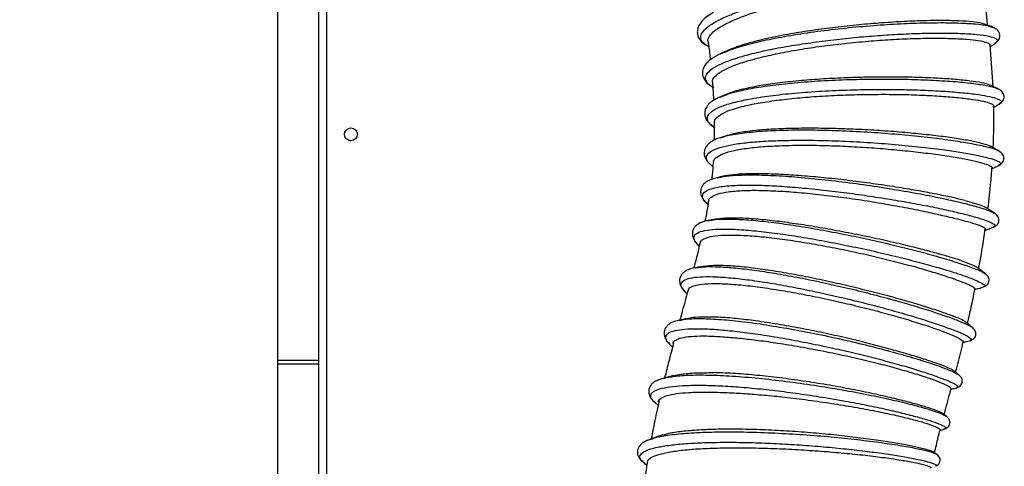
# Model space of a CAD drawing. Units: millimetres. Extents: x 75 to 6287, y 75 to 4380.
# Drawn here: x 2660 to 2905, y 3491 to 3602 of the extents above; entities that cross this region are included whole.
import ezdxf

# ---------------------------------------------------------------- set-up
doc = ezdxf.new("R2010")
doc.units = ezdxf.units.MM
doc.header["$LTSCALE"] = 15
doc.header["$PDSIZE"] = -1
doc.layers.add('WYMIAR', color=8, linetype='Continuous')
doc.styles.add('SLDTEXTSTYLE0', font='TXT', dxfattribs={"width": 0.605})
doc.dimstyles.new('SLDDIMSTYLE1', dxfattribs={"dimtxt": 46.229736, "dimasz": 49.53, "dimexe": 0, "dimexo": 0.0625, "dimgap": 11.557434, "dimtad": 1, "dimdec": 0, "dimrnd": 1e-09, "dimzin": 12, "dimdsep": 46, "dimtxsty": 'SLDTEXTSTYLE0', "dimsah": 1, "dimcen": 0.09, "dimadec": 0, "dimazin": 3, "dimtfac": 1, "dimtdec": 0, "dimtofl": 0, "dimtmove": 0, "dimatfit": 3, "dimfxl": 1, "dimfrac": 2, "dimtolj": 1, "dimtzin": 12, "dimarcsym": 0})

# ---------------------------------------------------------------- blocks, each defined once
blk = doc.blocks.new('_D_9')
at = {"layer": 'Defpoints', "color": 0}
for p in [(2736.49, 4081.62), (2297.47, 2714.66), (2585.82, 2714.66)]:
    blk.add_point(p, dxfattribs=at)
at = {"layer": 'WYMIAR', "color": 0, "lineweight": -2}
for p, q in [((2736.42, 4081.62), (2297.47, 4081.62)), ((2297.47, 4032.09), (2297.47, 2764.19)), ((2585.75, 2714.66), (2297.47, 2714.66))]:
    blk.add_line(p, q, dxfattribs=at)
at = {"layer": 'WYMIAR', "color": 0}
for points in [[(2305.72, 4032.09), (2289.21, 4032.09), (2297.47, 4081.62)], [(2289.21, 2764.19), (2305.72, 2764.19), (2297.47, 2714.66)]]:
    blk.add_solid(points, dxfattribs=at)
at = {"layer": 'WYMIAR', "color": 0, "insert": (2239.68, 3398.14), "char_height": 46.23, "attachment_point": 2, "rotation": 90, "style": 'SLDTEXTSTYLE0'}
blk.add_mtext('\\A1;1367', dxfattribs=at)
blk = doc.blocks.new('_D_10')
at = {"layer": 'Defpoints', "color": 0}
for p in [(2736.49, 4023.67), (2400.81, 2714.66), (2871.82, 2714.66)]:
    blk.add_point(p, dxfattribs=at)
at = {"layer": 'WYMIAR', "color": 0, "lineweight": -2}
for p, q in [((2736.42, 4023.67), (2400.81, 4023.67)), ((2400.81, 3974.14), (2400.81, 2764.19)), ((2871.75, 2714.66), (2400.81, 2714.66))]:
    blk.add_line(p, q, dxfattribs=at)
at = {"layer": 'WYMIAR', "color": 0}
for points in [[(2409.07, 3974.14), (2392.56, 3974.14), (2400.81, 4023.67)], [(2392.56, 2764.19), (2409.07, 2764.19), (2400.81, 2714.66)]]:
    blk.add_solid(points, dxfattribs=at)
at = {"layer": 'WYMIAR', "color": 0, "insert": (2343.03, 3369.16), "char_height": 46.23, "attachment_point": 2, "rotation": 90, "style": 'SLDTEXTSTYLE0'}
blk.add_mtext('\\A1;1309', dxfattribs=at)

msp = doc.modelspace()

# ---------------------------------------------------------------- linework, layer by layer
at = {"lineweight": 25}
for p, q in [((2724.237, 3112.433), (2724.237, 3749.235)), ((2734.437, 2781.772), (2734.437, 3739.209)), ((2736.417, 2782.598), (2736.417, 3737.262)), ((2901.92, 3600.289), (2902.118, 3600.225)), ((2902.23, 3585.497), (2901.459, 3595.81)), ((2834.429, 3593.65), (2834.559, 3593.725)), ((2903.269, 3584.958), (2903.351, 3584.91)), ((2834.969, 3583.195), (2834.151, 3582.828)), ((2834.27, 3582.874), (2835.136, 3583.188)), ((2834.348, 3572.712), (2834.877, 3572.908)), ((2903.567, 3569.478), (2903.644, 3569.448)), ((2833.848, 3562.885), (2833.255, 3562.704)), ((2833.31, 3562.75), (2833.942, 3562.856)), ((2831.132, 3556.231), (2831.28, 3556.095)), ((2831.261, 3552.104), (2831.919, 3552.212)), ((2902.485, 3553.939), (2902.546, 3553.901)), ((2828.843, 3545.951), (2829.082, 3545.706)), ((2828.115, 3540.356), (2828.632, 3540.426)), ((2900.26, 3538.866), (2900.289, 3538.828)), ((2825.6, 3534.318), (2826.032, 3533.864)), ((2824.116, 3527.266), (2824.593, 3527.386)), ((2897.086, 3525.459), (2897.11, 3525.429)), ((2821.816, 3521.284), (2822.466, 3520.64)), ((2724.237, 3517.408), (2734.437, 3517.408)), ((2724.237, 3516.493), (2734.437, 3516.493)), ((2893.694, 3513.677), (2893.79, 3513.613)), ((2820.326, 3512.938), (2819.9, 3512.789)), ((2819.969, 3512.825), (2820.432, 3512.916)), ((2818.14, 3506.748), (2818.867, 3506.123)), ((2890.62, 3503.413), (2889.712, 3504.093)), ((2816.582, 3497.535), (2817.171, 3497.748)), ((2888.119, 3494.023), (2887.392, 3494.483)), ((2887.954, 3494.042), (2887.982, 3494.024)), ((2815.439, 3491.767), (2816.086, 3491.293))]:
    msp.add_line(p, q, dxfattribs=at)
msp.add_circle((2742.437, 3573.618), 1.6, dxfattribs=at)
for points, knots in [([(2831.479, 3595.434), (2831.049, 3595.676), (2829.999, 3596.267), (2829.389, 3597.346), (2829.531, 3598.627), (2830.639, 3599.987), (2832.658, 3601.397), (2835.527, 3602.834), (2839.422, 3604.365), (2844.416, 3605.96), (2850.488, 3607.564), (2857.121, 3609.042), (2864.062, 3610.354), (2870.665, 3611.402), (2876.704, 3612.205), (2882.068, 3612.785), (2887, 3613.187), (2891.367, 3613.406), (2895.051, 3613.442), (2897.967, 3613.301), (2900.03, 3612.991), (2901.164, 3612.522), (2901.448, 3611.973), (2900.917, 3611.536), (2900.685, 3611.345)], [0, 0, 0, 0, 0.0308602, 0.0754095, 0.1199439, 0.1644605, 0.2089628, 0.2534531, 0.2979309, 0.3512713, 0.4046016, 0.4579328, 0.5112649, 0.5646074, 0.6090892, 0.6535824, 0.6980907, 0.7426122, 0.7871521, 0.8317085, 0.8762823, 0.9208755, 0.9654835, 1, 1, 1, 1]), ([(2831.356, 3596.614), (2831.34, 3596.644), (2831.105, 3597.081), (2831.563, 3598.024), (2832.843, 3599.428), (2835.178, 3600.89), (2838.385, 3602.375), (2842.338, 3603.847), (2847.013, 3605.29), (2852.168, 3606.637), (2857.726, 3607.875), (2863.416, 3608.967), (2869.219, 3609.932), (2874.848, 3610.703), (2880.234, 3611.301), (2885.159, 3611.711), (2889.591, 3611.943), (2893.321, 3611.995), (2896.304, 3611.857), (2898.31, 3611.542), (2899.36, 3611.177), (2899.368, 3610.886), (2899.371, 3610.793)], [0, 0, 0, 0, 0.0040586, 0.0588748, 0.1130159, 0.1687667, 0.2223102, 0.2773934, 0.3311001, 0.3864259, 0.4390698, 0.4932395, 0.5459838, 0.6002892, 0.6525423, 0.7062731, 0.7592301, 0.8136962, 0.8670652, 0.9219963, 0.9751982, 1, 1, 1, 1]), ([(2900.873, 3600.747), (2900.579, 3603.412), (2900.207, 3606.787), (2899.581, 3610.109), (2899.45, 3610.807)], [0, 0, 0, 0, 0.7897021, 1, 1, 1, 1]), ([(2832.651, 3603.962), (2832.101, 3603.629), (2830.974, 3602.948), (2829.861, 3601.924), (2829.146, 3600.983), (2828.798, 3600.218), (2828.653, 3599.624), (2828.604, 3598.939), (2828.719, 3598.149), (2829.218, 3597.129), (2830.097, 3596.165), (2831.059, 3595.651), (2831.48, 3595.427)], [0, 0, 0, 0, 0.12799066, 0.26244472, 0.37203856, 0.45640589, 0.51529059, 0.55735766, 0.6409828, 0.75267626, 0.89199211, 1, 1, 1, 1]), ([(2834.559, 3593.725), (2835.723, 3594.201), (2838.052, 3595.151), (2842.942, 3596.484), (2848.65, 3597.706), (2855.055, 3598.787), (2861.901, 3599.702), (2868.932, 3600.435), (2875.884, 3600.969), (2882.503, 3601.301), (2888.526, 3601.427), (2893.759, 3601.356), (2897.924, 3601.094), (2900.749, 3600.734), (2901.59, 3600.414), (2901.92, 3600.289)], [0, 0, 0, 0, 0.0790825, 0.1581311, 0.2371597, 0.3161746, 0.3951883, 0.4742102, 0.5532506, 0.6323197, 0.7114234, 0.7905721, 0.8697656, 0.9490137, 1, 1, 1, 1]), ([(2900.083, 3600.983), (2899.852, 3601.076), (2899.235, 3601.323), (2897.13, 3601.614), (2893.975, 3601.851), (2889.968, 3601.943), (2885.361, 3601.896), (2880.153, 3601.699), (2874.608, 3601.355), (2868.799, 3600.872), (2863.008, 3600.253), (2857.261, 3599.496), (2851.833, 3598.628), (2846.778, 3597.649), (2842.332, 3596.588), (2838.486, 3595.446), (2836.616, 3594.648), (2835.68, 3594.249)], [0, 0, 0, 0, 0.04105906, 0.10994933, 0.18091653, 0.24858807, 0.31819949, 0.38621707, 0.4562578, 0.52335672, 0.59241218, 0.65956217, 0.72866581, 0.79568557, 0.86461679, 0.93228056, 1, 1, 1, 1]), ([(2832.475, 3585.313), (2832.421, 3585.338), (2831.443, 3585.802), (2830.738, 3586.789), (2830.538, 3588.241), (2831.78, 3589.643), (2833.978, 3590.947), (2836.915, 3592.14), (2840.622, 3593.283), (2845.021, 3594.357), (2849.99, 3595.345), (2855.398, 3596.231), (2861.11, 3597.001), (2866.972, 3597.646), (2872.835, 3598.154), (2878.544, 3598.523), (2883.956, 3598.749), (2889.25, 3598.838), (2894.174, 3598.762), (2898.357, 3598.494), (2901.383, 3598.062), (2903.076, 3597.486), (2903.507, 3596.89), (2902.922, 3596.477), (2902.697, 3596.318)], [0, 0, 0, 0, 0.0031416, 0.0566995, 0.1102277, 0.1637342, 0.2083252, 0.2529032, 0.2974706, 0.3420278, 0.3865816, 0.431131, 0.4756812, 0.5202361, 0.5647957, 0.609367, 0.653949, 0.6985453, 0.7520583, 0.8055945, 0.85916, 0.9127494, 0.9663679, 1, 1, 1, 1]), ([(2902.068, 3600.305), (2901.702, 3600.44), (2901.049, 3600.682), (2900.391, 3600.926), (2900.101, 3601.033)], [0, 0, 0, 0, 0.5590358, 1, 1, 1, 1]), ([(2902.793, 3596.327), (2903.075, 3596.55), (2903.688, 3597.038), (2904.077, 3598.187), (2903.59, 3599.541), (2902.592, 3600.042), (2902.07, 3600.304)], [0, 0, 0, 0, 0.1997615, 0.4354623, 0.7046301, 1, 1, 1, 1]), ([(2831.31, 3596.606), (2831.361, 3596.266), (2831.587, 3594.774), (2831.746, 3593.274), (2831.869, 3592.116)], [0, 0, 0, 0, 0.2279196, 1, 1, 1, 1]), ([(2832.467, 3586.483), (2832.439, 3586.556), (2832.251, 3587.035), (2832.855, 3587.96), (2834.365, 3589.225), (2836.91, 3590.468), (2840.317, 3591.675), (2844.448, 3592.808), (2849.277, 3593.881), (2854.572, 3594.828), (2860.202, 3595.648), (2865.997, 3596.322), (2871.823, 3596.865), (2877.565, 3597.257), (2882.932, 3597.477), (2887.866, 3597.554), (2892.181, 3597.488), (2895.837, 3597.292), (2898.672, 3596.977), (2900.55, 3596.537), (2901.45, 3596.139), (2901.391, 3595.873), (2901.376, 3595.804)], [0, 0, 0, 0, 0.0098767, 0.0646188, 0.1187116, 0.1744252, 0.2277121, 0.2825248, 0.3361207, 0.3913088, 0.4442006, 0.4970886, 0.5514998, 0.6044332, 0.6589421, 0.7112873, 0.7651032, 0.8182742, 0.8729868, 0.9261259, 0.9807994, 1, 1, 1, 1]), ([(2901.485, 3595.461), (2901.585, 3595.527), (2902.019, 3595.814), (2902.451, 3596.1), (2902.784, 3596.32)], [0, 0, 0, 0, 0.2309391, 1, 1, 1, 1]), ([(2835.678, 3594.254), (2835.604, 3594.219), (2835.179, 3594.018), (2834.75, 3593.816), (2834.397, 3593.65)], [0, 0, 0, 0, 0.17441304, 1, 1, 1, 1]), ([(2834.402, 3593.653), (2833.658, 3593.269), (2832.308, 3592.574), (2831.064, 3591.519), (2830.414, 3590.676), (2830.065, 3589.946), (2829.881, 3589.228), (2829.902, 3588.306), (2830.318, 3587.226), (2831.211, 3586.11), (2832.235, 3585.471), (2832.749, 3585.15)], [0, 0, 0, 0, 0.16556384, 0.30054232, 0.40434848, 0.45861216, 0.5321966, 0.62514085, 0.73729642, 0.86823206, 1, 1, 1, 1]), ([(2832.39, 3586.476), (2832.43, 3585.946), (2832.543, 3584.473), (2832.617, 3582.992), (2832.665, 3582.043)], [0, 0, 0, 0, 0.3598147, 1, 1, 1, 1]), ([(2835.136, 3583.188), (2835.747, 3583.429), (2837.354, 3584.062), (2841.287, 3584.931), (2846.583, 3585.789), (2852.729, 3586.465), (2859.417, 3586.961), (2866.424, 3587.269), (2873.479, 3587.395), (2880.32, 3587.345), (2886.697, 3587.136), (2892.359, 3586.786), (2897.132, 3586.318), (2900.707, 3585.757), (2902.77, 3585.29), (2903.181, 3585.016), (2903.269, 3584.958)], [0, 0, 0, 0, 0.0477029, 0.1252766, 0.202823, 0.2803505, 0.3578722, 0.4353949, 0.5129348, 0.5904953, 0.6680932, 0.7457276, 0.8234139, 0.9011467, 0.9789375, 1, 1, 1, 1]), ([(2901.501, 3585.775), (2901.308, 3585.87), (2900.766, 3586.14), (2898.797, 3586.553), (2895.753, 3586.99), (2891.907, 3587.351), (2887.333, 3587.632), (2882.227, 3587.808), (2876.654, 3587.881), (2870.897, 3587.834), (2865.015, 3587.658), (2859.259, 3587.355), (2853.668, 3586.916), (2848.522, 3586.356), (2843.858, 3585.661), (2839.962, 3584.847), (2837.42, 3584.179), (2836.514, 3583.765), (2836.35, 3583.69)], [0, 0, 0, 0, 0.0384744, 0.1083756, 0.1750875, 0.2437171, 0.3107315, 0.3797059, 0.4463449, 0.5149648, 0.5809277, 0.6487598, 0.7152932, 0.7837843, 0.8499616, 0.9180037, 0.9850906, 1, 1, 1, 1]), ([(2832.672, 3575.52), (2832.374, 3575.727), (2831.491, 3576.339), (2831.033, 3577.337), (2831.248, 3578.493), (2832.462, 3579.589), (2834.571, 3580.611), (2837.539, 3581.544), (2841.542, 3582.429), (2846.641, 3583.23), (2852.832, 3583.901), (2859.571, 3584.388), (2866.616, 3584.688), (2873.308, 3584.798), (2879.421, 3584.76), (2884.848, 3584.61), (2889.835, 3584.359), (2894.241, 3584.018), (2897.967, 3583.601), (2900.903, 3583.125), (2902.983, 3582.607), (2904.124, 3582.066), (2904.404, 3581.57), (2903.891, 3581.27), (2903.678, 3581.145)], [0, 0, 0, 0, 0.0230057, 0.0680484, 0.1130719, 0.1580762, 0.2030661, 0.2480397, 0.2930021, 0.3469198, 0.4008289, 0.454737, 0.5086471, 0.5625687, 0.6075336, 0.6525136, 0.6975071, 0.7425182, 0.7875488, 0.832597, 0.8776672, 0.9227556, 0.9678632, 1, 1, 1, 1]), ([(2903.398, 3584.961), (2903.04, 3585.125), (2902.417, 3585.411), (2901.79, 3585.699), (2901.523, 3585.822)], [0, 0, 0, 0, 0.5735209, 1, 1, 1, 1]), ([(2903.773, 3581.142), (2904.111, 3581.387), (2904.808, 3581.893), (2905.108, 3583.126), (2904.577, 3584.292), (2903.789, 3584.739), (2903.392, 3584.964)], [0, 0, 0, 0, 0.2341642, 0.4825714, 0.7396395, 1, 1, 1, 1]), ([(2834.151, 3582.828), (2833.873, 3582.709), (2833.112, 3582.383), (2832.222, 3581.803), (2831.449, 3581.139), (2830.975, 3580.534), (2830.692, 3579.996), (2830.484, 3579.328), (2830.434, 3578.518), (2830.727, 3577.467), (2831.512, 3576.306), (2832.492, 3575.587), (2833.018, 3575.201)], [0, 0, 0, 0, 0.0684182, 0.187665, 0.2882546, 0.3699479, 0.4325598, 0.4829147, 0.576418, 0.6941317, 0.8355647, 1, 1, 1, 1]), ([(2832.952, 3576.42), (2832.917, 3576.555), (2832.777, 3577.085), (2833.554, 3577.981), (2835.255, 3579.082), (2838.003, 3580.088), (2841.56, 3580.981), (2845.884, 3581.753), (2850.761, 3582.396), (2856.177, 3582.912), (2861.862, 3583.272), (2867.737, 3583.492), (2873.545, 3583.577), (2879.26, 3583.543), (2884.592, 3583.38), (2889.468, 3583.103), (2893.695, 3582.749), (2897.236, 3582.315), (2899.943, 3581.834), (2901.669, 3581.309), (2902.436, 3580.896), (2902.32, 3580.675), (2902.297, 3580.631)], [0, 0, 0, 0, 0.0183257, 0.0718225, 0.126846, 0.1805633, 0.2358989, 0.2886907, 0.3429956, 0.3960507, 0.4506837, 0.503066, 0.5569377, 0.6098615, 0.6643513, 0.7167977, 0.7707287, 0.8238372, 0.8784745, 0.9317216, 0.9865296, 1, 1, 1, 1]), ([(2836.337, 3583.723), (2836.251, 3583.69), (2835.801, 3583.516), (2835.349, 3583.342), (2834.983, 3583.201)], [0, 0, 0, 0, 0.1910506, 1, 1, 1, 1]), ([(2902.256, 3570.238), (2902.35, 3572.757), (2902.48, 3576.221), (2902.376, 3579.687), (2902.348, 3580.632)], [0, 0, 0, 0, 0.7274018, 1, 1, 1, 1]), ([(2902.355, 3580.342), (2902.478, 3580.411), (2902.951, 3580.678), (2903.423, 3580.945), (2903.773, 3581.142)], [0, 0, 0, 0, 0.2600197, 1, 1, 1, 1]), ([(2832.821, 3576.418), (2832.841, 3575.451), (2832.871, 3574.025), (2832.822, 3572.6), (2832.806, 3572.142)], [0, 0, 0, 0, 0.6782982, 1, 1, 1, 1]), ([(2834.877, 3572.908), (2835.044, 3572.972), (2836.045, 3573.361), (2839.073, 3573.864), (2843.873, 3574.391), (2849.663, 3574.673), (2856.101, 3574.739), (2862.979, 3574.597), (2870.034, 3574.269), (2877.006, 3573.78), (2883.637, 3573.163), (2889.673, 3572.45), (2894.91, 3571.679), (2899.098, 3570.891), (2902.158, 3570.135), (2903.112, 3569.691), (2903.567, 3569.478)], [0, 0, 0, 0, 0.0152507, 0.0914887, 0.16769, 0.2438712, 0.320035, 0.3962012, 0.4723719, 0.5485673, 0.6247883, 0.7010524, 0.7773587, 0.8537196, 0.9301325, 1, 1, 1, 1]), ([(2901.655, 3570.511), (2901.489, 3570.613), (2901.036, 3570.892), (2899.199, 3571.415), (2896.336, 3572.03), (2892.575, 3572.656), (2888.141, 3573.244), (2883.056, 3573.797), (2877.585, 3574.276), (2871.806, 3574.667), (2865.975, 3574.945), (2860.113, 3575.102), (2854.533, 3575.126), (2849.307, 3575), (2844.631, 3574.725), (2840.584, 3574.282), (2837.736, 3573.808), (2836.584, 3573.429), (2836.22, 3573.309)], [0, 0, 0, 0, 0.0382607, 0.1043162, 0.1722901, 0.2383609, 0.3063349, 0.3725314, 0.440714, 0.5058364, 0.5728076, 0.6383927, 0.7059525, 0.7704327, 0.8367418, 0.9019277, 0.9690125, 1, 1, 1, 1]), ([(2834.776, 3572.924), (2834.165, 3572.717), (2833.031, 3572.333), (2831.857, 3571.64), (2831.15, 3571.013), (2830.758, 3570.488), (2830.549, 3570.087), (2830.434, 3569.765), (2830.34, 3569.367), (2830.296, 3568.779), (2830.461, 3567.927), (2831.062, 3566.796), (2831.935, 3566.035), (2832.424, 3565.61)], [0, 0, 0, 0, 0.1450551, 0.2693048, 0.372306, 0.435396, 0.4862082, 0.5246687, 0.5507492, 0.6093227, 0.7040583, 0.8345744, 1, 1, 1, 1]), ([(2832.528, 3565.601), (2832.172, 3565.87), (2831.244, 3566.572), (2830.773, 3567.606), (2831.042, 3568.687), (2832.275, 3569.637), (2834.413, 3570.444), (2837.4, 3571.1), (2841.161, 3571.599), (2845.606, 3571.938), (2850.609, 3572.122), (2856.413, 3572.154), (2862.95, 3572.01), (2870.04, 3571.671), (2877.035, 3571.172), (2883.677, 3570.545), (2889.382, 3569.864), (2894.081, 3569.178), (2897.795, 3568.517), (2900.732, 3567.862), (2902.815, 3567.232), (2903.948, 3566.655), (2904.247, 3566.19), (2903.758, 3565.964), (2903.564, 3565.875)], [0, 0, 0, 0, 0.0279108, 0.0728447, 0.1177598, 0.1626555, 0.2075331, 0.2523976, 0.2972472, 0.3420884, 0.3869232, 0.4317538, 0.4855286, 0.539307, 0.5931013, 0.6469103, 0.7007448, 0.7456462, 0.7905677, 0.8355105, 0.8804724, 0.9254573, 0.9704605, 1, 1, 1, 1]), ([(2836.206, 3573.355), (2836.108, 3573.325), (2835.632, 3573.182), (2835.154, 3573.038), (2834.774, 3572.923)], [0, 0, 0, 0, 0.2065244, 1, 1, 1, 1]), ([(2832.709, 3566.553), (2832.688, 3566.731), (2832.622, 3567.296), (2833.589, 3568.122), (2835.504, 3569.03), (2838.44, 3569.773), (2842.158, 3570.319), (2846.603, 3570.69), (2851.54, 3570.88), (2856.97, 3570.912), (2862.632, 3570.782), (2868.403, 3570.503), (2874.12, 3570.106), (2879.68, 3569.614), (2884.968, 3569.037), (2889.721, 3568.4), (2893.87, 3567.734), (2897.249, 3567.079), (2899.854, 3566.434), (2901.411, 3565.856), (2902.08, 3565.46), (2901.936, 3565.302), (2901.921, 3565.286)], [0, 0, 0, 0, 0.0248409, 0.0788534, 0.1344205, 0.1884667, 0.2441797, 0.2966647, 0.3506642, 0.4032756, 0.4574318, 0.5096865, 0.5619356, 0.6156405, 0.6687978, 0.7235168, 0.7764217, 0.8308087, 0.8846204, 0.940001, 0.9936188, 1, 1, 1, 1]), ([(2903.618, 3569.476), (2903.273, 3569.669), (2902.582, 3570.055), (2901.888, 3570.444), (2901.54, 3570.638)], [0, 0, 0, 0, 0.5002728, 1, 1, 1, 1]), ([(2903.662, 3565.86), (2903.93, 3566.016), (2904.515, 3566.356), (2905.025, 3567.337), (2904.789, 3568.627), (2904.02, 3569.184), (2903.619, 3569.475)], [0, 0, 0, 0, 0.2004396, 0.4367367, 0.7060435, 1, 1, 1, 1]), ([(2832.547, 3566.565), (2832.487, 3565.526), (2832.406, 3564.127), (2832.222, 3562.734), (2832.175, 3562.375)], [0, 0, 0, 0, 0.7421699, 1, 1, 1, 1]), ([(2900.926, 3555.076), (2901.211, 3557.312), (2901.643, 3560.712), (2901.854, 3564.119), (2901.926, 3565.285)], [0, 0, 0, 0, 0.6576926, 1, 1, 1, 1]), ([(2901.908, 3565.036), (2902.13, 3565.14), (2902.718, 3565.416), (2903.304, 3565.692), (2903.668, 3565.863)], [0, 0, 0, 0, 0.3773852, 1, 1, 1, 1]), ([(2833.255, 3562.704), (2832.766, 3562.574), (2831.705, 3562.29), (2830.626, 3561.647), (2829.859, 3560.844), (2829.452, 3559.929), (2829.394, 3558.891), (2829.838, 3557.59), (2830.668, 3556.717), (2831.119, 3556.243)], [0, 0, 0, 0, 0.1364829, 0.2965286, 0.4216932, 0.5191329, 0.6484679, 0.8091393, 1, 1, 1, 1]), ([(2835.23, 3563.185), (2835.154, 3563.169), (2834.689, 3563.067), (2834.222, 3562.966), (2833.83, 3562.881)], [0, 0, 0, 0, 0.1631069, 1, 1, 1, 1]), ([(2833.942, 3562.856), (2834.715, 3563.009), (2836.484, 3563.36), (2840.618, 3563.54), (2845.907, 3563.472), (2852.011, 3563.115), (2858.65, 3562.514), (2865.597, 3561.702), (2872.59, 3560.728), (2879.369, 3559.638), (2885.691, 3558.486), (2891.303, 3557.326), (2896.035, 3556.207), (2899.613, 3555.194), (2901.846, 3554.414), (2902.314, 3554.066), (2902.485, 3553.939)], [0, 0, 0, 0, 0.05817213, 0.1330654, 0.20791944, 0.28274988, 0.35756091, 0.43237665, 0.50720459, 0.58206114, 0.65695186, 0.73188795, 0.80687416, 0.88191559, 0.95701491, 1, 1, 1, 1]), ([(2895.195, 3557.142), (2894.223, 3557.379), (2892.277, 3557.852), (2888.632, 3558.611), (2884.353, 3559.424), (2879.347, 3560.278), (2873.794, 3561.127), (2867.975, 3561.909), (2862.202, 3562.585), (2856.536, 3563.144), (2851.228, 3563.542), (2846.299, 3563.774), (2841.937, 3563.817), (2838.302, 3563.637), (2836.073, 3563.418), (2835.316, 3563.189), (2835.235, 3563.165)], [0, 0, 0, 0, 0.0682931, 0.1365896, 0.2063727, 0.2845924, 0.3651045, 0.4430789, 0.5234025, 0.5999069, 0.6786248, 0.755289, 0.8341505, 0.9112081, 0.9904983, 1, 1, 1, 1]), ([(2831.247, 3556.208), (2830.988, 3556.429), (2830.076, 3557.203), (2829.732, 3558.308), (2830.406, 3559.454), (2832.466, 3560.285), (2835.749, 3560.808), (2839.926, 3561.005), (2844.633, 3560.947), (2849.61, 3560.695), (2855.011, 3560.265), (2860.708, 3559.675), (2866.547, 3558.952), (2872.384, 3558.122), (2878.063, 3557.213), (2883.445, 3556.256), (2888.385, 3555.282), (2892.758, 3554.322), (2896.457, 3553.405), (2899.37, 3552.563), (2901.454, 3551.817), (2902.588, 3551.202), (2902.894, 3550.769), (2902.44, 3550.613), (2902.268, 3550.555)], [0, 0, 0, 0, 0.0216195, 0.0760069, 0.1303624, 0.1846912, 0.2389907, 0.2932693, 0.3385067, 0.3837346, 0.4289558, 0.4741737, 0.5193978, 0.5646277, 0.6098701, 0.655127, 0.7003998, 0.745694, 0.7910071, 0.8363428, 0.8817012, 0.92708, 0.9724824, 1, 1, 1, 1]), ([(2831.451, 3557.014), (2831.45, 3557.018), (2831.341, 3557.411), (2832.036, 3558.023), (2833.598, 3558.798), (2836.219, 3559.333), (2839.624, 3559.641), (2843.834, 3559.697), (2848.6, 3559.531), (2853.865, 3559.155), (2859.375, 3558.609), (2865.117, 3557.9), (2870.802, 3557.062), (2876.374, 3556.131), (2881.59, 3555.164), (2886.477, 3554.166), (2889.224, 3553.522), (2890.616, 3553.196)], [0, 0, 0, 0, 0.0007744, 0.0731789, 0.1477354, 0.2193765, 0.2931156, 0.3641605, 0.4373618, 0.5069126, 0.5784778, 0.6480076, 0.7195968, 0.7884615, 0.8592289, 0.9286332, 1, 1, 1, 1]), ([(2895.195, 3557.142), (2896.014, 3556.919), (2897.806, 3556.431), (2899.701, 3555.785), (2900.32, 3555.434), (2900.616, 3555.267)], [0, 0, 0, 0, 0.3055266, 0.668363, 1, 1, 1, 1]), ([(2831.432, 3557.017), (2831.339, 3556.438), (2831.086, 3554.861), (2830.76, 3553.165), (2830.522, 3552.053), (2830.497, 3551.936)], [0, 0, 0, 0, 0.3417546, 0.930349, 1, 1, 1, 1]), ([(2902.645, 3553.917), (2902.314, 3554.14), (2901.651, 3554.587), (2900.985, 3555.037), (2900.652, 3555.261)], [0, 0, 0, 0, 0.5002487, 1, 1, 1, 1]), ([(2831.787, 3552.248), (2831.16, 3552.12), (2830.01, 3551.887), (2828.834, 3551.328), (2828.099, 3550.723), (2827.723, 3550.198), (2827.504, 3549.691), (2827.39, 3549.223), (2827.363, 3548.471), (2827.673, 3547.326), (2828.427, 3546.441), (2828.855, 3545.938)], [0, 0, 0, 0, 0.1681521, 0.3085273, 0.4205589, 0.5038081, 0.5438314, 0.5937187, 0.6645353, 0.8095583, 1, 1, 1, 1]), ([(2833.433, 3552.514), (2833.284, 3552.49), (2832.739, 3552.401), (2832.191, 3552.313), (2831.794, 3552.249)], [0, 0, 0, 0, 0.2749024, 1, 1, 1, 1]), ([(2831.919, 3552.212), (2832.295, 3552.284), (2833.459, 3552.508), (2836.415, 3552.558), (2840.619, 3552.387), (2845.571, 3551.924), (2851.068, 3551.212), (2856.96, 3550.281), (2863.077, 3549.167), (2869.241, 3547.916), (2875.27, 3546.573), (2880.992, 3545.186), (2886.458, 3543.749), (2891.413, 3542.32), (2895.605, 3540.967), (2898.539, 3539.84), (2900.09, 3539.128), (2900.237, 3538.902), (2900.26, 3538.866)], [0, 0, 0, 0, 0.0314592, 0.0973096, 0.1631505, 0.2289786, 0.294802, 0.3606209, 0.4264405, 0.4922653, 0.5580973, 0.6239445, 0.6898054, 0.7639026, 0.8380259, 0.9121861, 0.9863779, 1, 1, 1, 1]), ([(2894.148, 3542.21), (2893.279, 3542.491), (2891.542, 3543.053), (2888.179, 3544.011), (2884.168, 3545.077), (2879.41, 3546.249), (2874.062, 3547.463), (2868.378, 3548.656), (2862.674, 3549.755), (2857.016, 3550.742), (2851.64, 3551.559), (2846.555, 3552.199), (2841.978, 3552.62), (2838.023, 3552.793), (2835.129, 3552.757), (2833.898, 3552.546), (2833.441, 3552.467)], [0, 0, 0, 0, 0.0658638, 0.1317317, 0.1990448, 0.274218, 0.3515643, 0.4267318, 0.5041884, 0.5776474, 0.6531953, 0.7274078, 0.8037554, 0.8782221, 0.9548185, 1, 1, 1, 1]), ([(2890.616, 3553.196), (2891.888, 3552.898), (2894.431, 3552.303), (2897.303, 3551.487), (2899.325, 3550.769), (2900.375, 3550.223), (2900.302, 3549.998), (2900.273, 3549.907)], [0, 0, 0, 0, 0.2094842, 0.4190676, 0.6356815, 0.8523906, 1, 1, 1, 1]), ([(2902.383, 3550.536), (2902.637, 3550.66), (2903.193, 3550.93), (2903.745, 3551.819), (2903.632, 3553.058), (2902.981, 3553.624), (2902.641, 3553.92)], [0, 0, 0, 0, 0.1994026, 0.4357149, 0.7057419, 1, 1, 1, 1]), ([(2828.97, 3545.919), (2828.729, 3546.142), (2827.933, 3546.881), (2827.666, 3547.877), (2828.151, 3548.883), (2829.739, 3549.578), (2832.294, 3549.977), (2835.775, 3550.071), (2840.072, 3549.871), (2845.062, 3549.396), (2850.605, 3548.668), (2856.534, 3547.723), (2862.683, 3546.596), (2868.87, 3545.333), (2874.914, 3543.979), (2880.643, 3542.584), (2885.779, 3541.227), (2890.211, 3539.954), (2893.884, 3538.797), (2896.781, 3537.77), (2898.861, 3536.896), (2900.001, 3536.223), (2900.328, 3535.79), (2899.902, 3535.683), (2899.745, 3535.643)], [0, 0, 0, 0, 0.021053, 0.0696002, 0.118138, 0.1666658, 0.2151864, 0.2636971, 0.3122036, 0.3607032, 0.4092011, 0.4576971, 0.5061945, 0.5546956, 0.6032015, 0.6517171, 0.7002405, 0.745751, 0.7912718, 0.8368061, 0.8823543, 0.9279154, 0.9734923, 1, 1, 1, 1]), ([(2898.643, 3540.198), (2898.948, 3541.862), (2899.55, 3545.147), (2900.02, 3548.462), (2900.252, 3550.097)], [0, 0, 0, 0, 0.5067674, 1, 1, 1, 1]), ([(2900.1, 3549.674), (2900.48, 3549.817), (2901.241, 3550.105), (2901.999, 3550.391), (2902.378, 3550.534)], [0, 0, 0, 0, 0.4999007, 1, 1, 1, 1]), ([(2829.415, 3546.529), (2829.411, 3546.655), (2829.397, 3547.145), (2830.376, 3547.745), (2832.327, 3548.296), (2835.25, 3548.548), (2838.916, 3548.55), (2843.351, 3548.264), (2848.308, 3547.729), (2853.706, 3546.96), (2859.285, 3546.018), (2865.038, 3544.91), (2870.668, 3543.69), (2876.115, 3542.392), (2881.162, 3541.08), (2885.797, 3539.784), (2889.379, 3538.68), (2892.11, 3537.765), (2893.366, 3537.299), (2893.998, 3537.065)], [0, 0, 0, 0, 0.0221987, 0.0861788, 0.1520575, 0.2153452, 0.2804324, 0.3440735, 0.4096571, 0.4717804, 0.5357015, 0.5978406, 0.661831, 0.7231337, 0.7861728, 0.8483452, 0.912315, 0.9558657, 1, 1, 1, 1]), ([(2829.285, 3546.56), (2829.044, 3545.52), (2828.557, 3543.422), (2828.006, 3541.337), (2827.728, 3540.285)], [0, 0, 0, 0, 0.4955618, 1, 1, 1, 1]), ([(2828.513, 3540.458), (2827.979, 3540.358), (2826.989, 3540.173), (2825.91, 3539.726), (2825.106, 3539.185), (2824.623, 3538.635), (2824.331, 3538.029), (2824.182, 3537.382), (2824.213, 3536.604), (2824.58, 3535.525), (2825.228, 3534.757), (2825.59, 3534.329)], [0, 0, 0, 0, 0.1440611, 0.2675662, 0.3700752, 0.4836964, 0.548595, 0.6077289, 0.7030582, 0.834133, 1, 1, 1, 1]), ([(2830.471, 3540.752), (2830.22, 3540.714), (2829.573, 3540.617), (2828.923, 3540.519), (2828.525, 3540.46)], [0, 0, 0, 0, 0.388759, 1, 1, 1, 1]), ([(2828.632, 3540.426), (2829.062, 3540.497), (2830.243, 3540.689), (2833.075, 3540.696), (2836.961, 3540.477), (2841.502, 3539.989), (2846.545, 3539.264), (2851.968, 3538.327), (2857.632, 3537.212), (2863.522, 3535.926), (2869.487, 3534.503), (2875.344, 3532.986), (2880.8, 3531.46), (2885.694, 3529.98), (2889.882, 3528.601), (2893.27, 3527.364), (2895.647, 3526.347), (2896.921, 3525.702), (2897.061, 3525.496), (2897.086, 3525.459)], [0, 0, 0, 0, 0.035106, 0.0963019, 0.1575005, 0.2187014, 0.2799022, 0.3411066, 0.4023096, 0.4635155, 0.5287927, 0.5940716, 0.659354, 0.7246373, 0.789927, 0.8552178, 0.9205165, 0.9858186, 1, 1, 1, 1]), ([(2895.554, 3526.758), (2895.37, 3526.901), (2894.941, 3527.235), (2893.161, 3528.021), (2890.42, 3529.053), (2886.846, 3530.241), (2882.535, 3531.565), (2877.71, 3532.933), (2872.391, 3534.338), (2866.854, 3535.704), (2861.159, 3537.004), (2855.549, 3538.176), (2850.038, 3539.195), (2844.867, 3540.016), (2840.103, 3540.609), (2836.003, 3540.932), (2832.675, 3540.998), (2831.171, 3540.81), (2830.475, 3540.723)], [0, 0, 0, 0, 0.0494897, 0.1152335, 0.1797301, 0.2461661, 0.3094285, 0.3745506, 0.4374962, 0.5023336, 0.564214, 0.6278537, 0.6904077, 0.7547449, 0.8177757, 0.88264, 0.9457142, 1, 1, 1, 1]), ([(2894.148, 3542.21), (2895.07, 3541.873), (2896.914, 3541.2), (2898.208, 3540.596), (2898.345, 3540.397), (2898.369, 3540.363)], [0, 0, 0, 0, 0.4522287, 0.9046743, 1, 1, 1, 1]), ([(2900.356, 3538.845), (2900.041, 3539.094), (2899.412, 3539.59), (2898.779, 3540.09), (2898.463, 3540.34)], [0, 0, 0, 0, 0.50027391, 1, 1, 1, 1]), ([(2825.693, 3534.294), (2825.382, 3534.624), (2824.634, 3535.42), (2824.502, 3536.411), (2825.146, 3537.281), (2826.726, 3537.87), (2829.162, 3538.181), (2832.397, 3538.213), (2836.359, 3537.969), (2840.935, 3537.469), (2846.019, 3536.729), (2851.476, 3535.778), (2857.17, 3534.65), (2863.081, 3533.352), (2869.063, 3531.919), (2874.926, 3530.393), (2880.382, 3528.862), (2885.264, 3527.379), (2889.439, 3525.997), (2892.78, 3524.768), (2895.203, 3523.734), (2896.592, 3522.948), (2897.038, 3522.459), (2896.6, 3522.362), (2896.436, 3522.326)], [0, 0, 0, 0, 0.0323914, 0.0779295, 0.123471, 0.1690127, 0.2145582, 0.2601037, 0.3056509, 0.3511995, 0.3967476, 0.4422983, 0.4878477, 0.533399, 0.5819802, 0.6305624, 0.6791468, 0.7277313, 0.77632, 0.8249088, 0.8735027, 0.922098, 0.9706975, 1, 1, 1, 1]), ([(2899.849, 3535.612), (2900.208, 3535.779), (2900.924, 3536.111), (2901.326, 3537.237), (2901.022, 3538.23), (2900.575, 3538.643), (2900.359, 3538.843)], [0, 0, 0, 0, 0.2615871, 0.5213849, 0.7689748, 1, 1, 1, 1]), ([(2826.377, 3534.658), (2826.399, 3534.83), (2826.467, 3535.35), (2827.612, 3535.919), (2829.746, 3536.373), (2832.782, 3536.505), (2836.606, 3536.374), (2841.069, 3535.976), (2846.154, 3535.313), (2851.599, 3534.426), (2857.325, 3533.343), (2863.07, 3532.13), (2868.804, 3530.788), (2874.224, 3529.401), (2879.265, 3527.983), (2883.746, 3526.631), (2887.644, 3525.341), (2890.752, 3524.189), (2893.07, 3523.203), (2894.403, 3522.458), (2894.951, 3522.033), (2894.754, 3521.947), (2894.729, 3521.936)], [0, 0, 0, 0, 0.0269917, 0.081668, 0.1350281, 0.18996, 0.2429953, 0.297531, 0.351031, 0.4061311, 0.4588909, 0.5131713, 0.5660225, 0.6204634, 0.6723694, 0.7257392, 0.7783371, 0.8324765, 0.8848867, 0.9387549, 0.9922686, 1, 1, 1, 1]), ([(2893.998, 3537.065), (2894.794, 3536.76), (2896.385, 3536.152), (2897.603, 3535.499), (2897.664, 3535.249), (2897.692, 3535.136)], [0, 0, 0, 0, 0.3546143, 0.7093195, 1, 1, 1, 1]), ([(2895.837, 3526.406), (2896.069, 3527.431), (2896.629, 3529.906), (2897.257, 3532.886), (2897.637, 3534.847), (2897.734, 3535.351)], [0, 0, 0, 0, 0.3441276, 0.8313498, 1, 1, 1, 1]), ([(2897.696, 3534.971), (2898.026, 3535.069), (2898.746, 3535.284), (2899.465, 3535.498), (2899.855, 3535.614)], [0, 0, 0, 0, 0.4574793, 1, 1, 1, 1]), ([(2826.255, 3534.691), (2825.799, 3533), (2825.135, 3530.538), (2824.469, 3528.074), (2824.26, 3527.302)], [0, 0, 0, 0, 0.68638143, 1, 1, 1, 1]), ([(2826.857, 3527.848), (2826.463, 3527.776), (2825.674, 3527.632), (2824.881, 3527.489), (2824.484, 3527.417)], [0, 0, 0, 0, 0.499789, 1, 1, 1, 1]), ([(2824.593, 3527.386), (2824.758, 3527.431), (2825.68, 3527.686), (2828.558, 3527.784), (2833.134, 3527.662), (2838.715, 3527.154), (2844.968, 3526.328), (2851.697, 3525.218), (2858.646, 3523.881), (2865.564, 3522.379), (2872.195, 3520.783), (2878.299, 3519.167), (2883.649, 3517.607), (2888.064, 3516.173), (2891.155, 3515.015), (2893.045, 3514.17), (2893.495, 3513.828), (2893.694, 3513.677)], [0, 0, 0, 0, 0.0158061, 0.0887299, 0.1616723, 0.2346354, 0.3076068, 0.380588, 0.4535667, 0.5265449, 0.5995108, 0.6724679, 0.7454054, 0.8183283, 0.8912276, 0.9519932, 1, 1, 1, 1]), ([(2892.531, 3514.62), (2892.416, 3514.723), (2892.112, 3514.993), (2890.541, 3515.698), (2887.99, 3516.668), (2884.566, 3517.81), (2880.447, 3519.071), (2875.719, 3520.393), (2870.459, 3521.762), (2864.937, 3523.092), (2859.214, 3524.356), (2853.516, 3525.494), (2847.867, 3526.482), (2842.533, 3527.274), (2837.615, 3527.834), (2833.287, 3528.146), (2829.7, 3528.15), (2827.541, 3528.035), (2826.852, 3527.837), (2826.805, 3527.823)], [0, 0, 0, 0, 0.0392259, 0.10287735, 0.1684166, 0.23126574, 0.29401158, 0.35857622, 0.42116463, 0.48562, 0.5474667, 0.61104092, 0.67404082, 0.73887102, 0.80176644, 0.86646622, 0.9298872, 0.99517033, 1, 1, 1, 1]), ([(2824.506, 3527.421), (2823.921, 3527.292), (2822.854, 3527.057), (2821.758, 3526.507), (2821.057, 3525.93), (2820.574, 3525.218), (2820.334, 3524.432), (2820.38, 3523.482), (2820.82, 3522.39), (2821.474, 3521.665), (2821.822, 3521.279)], [0, 0, 0, 0, 0.1675251, 0.3054662, 0.4133426, 0.4959672, 0.5916419, 0.7079449, 0.8443195, 1, 1, 1, 1]), ([(2821.908, 3521.263), (2821.589, 3521.586), (2820.831, 3522.353), (2820.693, 3523.33), (2821.35, 3524.2), (2822.941, 3524.817), (2825.4, 3525.175), (2828.661, 3525.274), (2832.651, 3525.114), (2837.261, 3524.707), (2842.377, 3524.072), (2847.87, 3523.229), (2853.596, 3522.21), (2859.413, 3521.047), (2865.17, 3519.781), (2870.721, 3518.45), (2875.924, 3517.099), (2880.653, 3515.771), (2884.775, 3514.51), (2888.203, 3513.355), (2890.831, 3512.351), (2892.627, 3511.524), (2893.451, 3510.932), (2893.589, 3510.611), (2893.178, 3510.574), (2893.106, 3510.567)], [0, 0, 0, 0, 0.0329479, 0.0784922, 0.1240516, 0.1696218, 0.2152034, 0.2607949, 0.306393, 0.3519992, 0.3976077, 0.44322, 0.4888324, 0.5344435, 0.5800533, 0.6256571, 0.6712575, 0.7168503, 0.7624361, 0.8080148, 0.8535839, 0.8991467, 0.9446994, 0.9902452, 1, 1, 1, 1]), ([(2897.172, 3525.437), (2896.865, 3525.696), (2896.334, 3526.145), (2895.802, 3526.596), (2895.578, 3526.786)], [0, 0, 0, 0, 0.5792716, 1, 1, 1, 1]), ([(2896.56, 3522.29), (2896.805, 3522.379), (2897.341, 3522.576), (2897.954, 3523.363), (2897.982, 3524.549), (2897.447, 3525.135), (2897.169, 3525.439)], [0, 0, 0, 0, 0.1984111, 0.4349899, 0.7059766, 1, 1, 1, 1]), ([(2822.614, 3521.516), (2822.61, 3521.538), (2822.549, 3521.891), (2823.186, 3522.402), (2824.6, 3523.008), (2826.951, 3523.355), (2830.035, 3523.463), (2833.137, 3523.357), (2835.232, 3523.195), (2835.911, 3523.142)], [0, 0, 0, 0, 0.0117008, 0.1855802, 0.3673302, 0.5491207, 0.7309451, 0.9127918, 1, 1, 1, 1]), ([(2835.911, 3523.142), (2837.251, 3523.032), (2839.933, 3522.812), (2844.463, 3522.265), (2849.471, 3521.539), (2854.981, 3520.606), (2860.786, 3519.502), (2866.566, 3518.277), (2872.024, 3517.006), (2877.033, 3515.715), (2881.472, 3514.461), (2885.254, 3513.291), (2888.285, 3512.223), (2890.395, 3511.34), (2891.652, 3510.642), (2891.714, 3510.385), (2891.744, 3510.259)], [0, 0, 0, 0, 0.0635159, 0.1270358, 0.1919296, 0.2650585, 0.3402743, 0.4139554, 0.489827, 0.5625036, 0.6351737, 0.7099282, 0.7827929, 0.8578101, 0.9301586, 1, 1, 1, 1]), ([(2822.704, 3521.544), (2822.312, 3520.066), (2821.556, 3517.22), (2820.837, 3514.356), (2820.491, 3512.98)], [0, 0, 0, 0, 0.5195191, 1, 1, 1, 1]), ([(2892.838, 3514.261), (2892.916, 3514.556), (2893.456, 3516.577), (2894.114, 3519.131), (2894.657, 3521.4), (2894.782, 3521.923)], [0, 0, 0, 0, 0.116537, 0.7965343, 1, 1, 1, 1]), ([(2894.756, 3521.816), (2894.962, 3521.87), (2895.564, 3522.028), (2896.164, 3522.186), (2896.558, 3522.289)], [0, 0, 0, 0, 0.34315824, 1, 1, 1, 1]), ([(2822.67, 3513.539), (2822.281, 3513.439), (2821.502, 3513.239), (2820.719, 3513.038), (2820.328, 3512.938)], [0, 0, 0, 0, 0.4997943, 1, 1, 1, 1]), ([(2820.432, 3512.916), (2821.173, 3513.088), (2822.843, 3513.474), (2826.853, 3513.723), (2832.017, 3513.723), (2838.034, 3513.422), (2844.637, 3512.851), (2851.594, 3512.042), (2858.646, 3511.036), (2865.536, 3509.884), (2872.008, 3508.645), (2877.83, 3507.382), (2882.788, 3506.157), (2886.682, 3505.042), (2889.47, 3504.077), (2890.242, 3503.627), (2890.626, 3503.404)], [0, 0, 0, 0, 0.0578821, 0.1304126, 0.2029781, 0.2755755, 0.3481901, 0.4208175, 0.4934406, 0.5660516, 0.6386364, 0.7111925, 0.7837079, 0.8561832, 0.9286093, 1, 1, 1, 1]), ([(2822.769, 3513.515), (2823.358, 3513.66), (2824.758, 3514.004), (2828.08, 3514.276), (2831.13, 3514.285), (2832.655, 3514.29)], [0, 0, 0, 0, 0.2663107, 0.6330505, 1, 1, 1, 1]), ([(2889.681, 3504.052), (2889.625, 3504.11), (2889.43, 3504.311), (2888.078, 3504.869), (2885.695, 3505.683), (2882.375, 3506.646), (2878.371, 3507.678), (2873.668, 3508.764), (2868.493, 3509.854), (2862.923, 3510.907), (2857.181, 3511.872), (2851.298, 3512.728), (2845.532, 3513.426), (2839.993, 3513.945), (2835.733, 3514.211), (2833.416, 3514.27), (2832.655, 3514.29)], [0, 0, 0, 0, 0.0307601, 0.1076685, 0.1868753, 0.2626013, 0.3404943, 0.4167443, 0.4952519, 0.5708235, 0.6485107, 0.7254529, 0.8046087, 0.8817639, 0.9611734, 1, 1, 1, 1]), ([(2893.768, 3513.659), (2893.458, 3513.917), (2893.058, 3514.25), (2892.656, 3514.585), (2892.565, 3514.661)], [0, 0, 0, 0, 0.7738286, 1, 1, 1, 1]), ([(2893.182, 3510.545), (2893.53, 3510.699), (2894.225, 3511.006), (2894.644, 3512.093), (2894.378, 3513.063), (2893.966, 3513.466), (2893.768, 3513.659)], [0, 0, 0, 0, 0.2614234, 0.5221039, 0.7699407, 1, 1, 1, 1]), ([(2819.9, 3512.789), (2819.467, 3512.656), (2818.554, 3512.375), (2817.623, 3511.781), (2817.002, 3511.128), (2816.717, 3510.599), (2816.572, 3510.111), (2816.514, 3509.673), (2816.558, 3508.975), (2816.942, 3507.933), (2817.706, 3507.177), (2818.141, 3506.747)], [0, 0, 0, 0, 0.1355827, 0.2862555, 0.4046813, 0.4903456, 0.5298148, 0.579571, 0.6517728, 0.8016292, 1, 1, 1, 1]), ([(2818.227, 3506.735), (2817.885, 3507.04), (2817.088, 3507.75), (2816.927, 3508.704), (2817.573, 3509.594), (2819.178, 3510.295), (2821.65, 3510.801), (2824.951, 3511.098), (2828.981, 3511.187), (2833.648, 3511.068), (2838.824, 3510.752), (2844.383, 3510.249), (2850.179, 3509.583), (2856.065, 3508.774), (2861.89, 3507.853), (2867.508, 3506.853), (2872.769, 3505.808), (2877.548, 3504.755), (2881.716, 3503.731), (2885.173, 3502.774), (2887.827, 3501.921), (2889.632, 3501.199), (2890.452, 3500.662), (2890.594, 3500.36), (2890.195, 3500.309), (2890.138, 3500.301)], [0, 0, 0, 0, 0.0343149, 0.0798734, 0.1254523, 0.171053, 0.2166721, 0.2623088, 0.3079604, 0.3536237, 0.3992968, 0.4449746, 0.4906564, 0.5363353, 0.5820099, 0.6276745, 0.6733276, 0.7189674, 0.7645899, 0.8101969, 0.8557837, 0.9013523, 0.9469014, 0.992431, 1, 1, 1, 1]), ([(2891.743, 3510.154), (2891.828, 3510.177), (2892.309, 3510.308), (2892.788, 3510.438), (2893.181, 3510.545)], [0, 0, 0, 0, 0.1784309, 1, 1, 1, 1]), ([(2818.979, 3506.937), (2818.968, 3506.975), (2818.856, 3507.351), (2819.508, 3507.918), (2820.953, 3508.607), (2823.315, 3509.097), (2826.525, 3509.399), (2830.548, 3509.507), (2833.86, 3509.39), (2835.515, 3509.331)], [0, 0, 0, 0, 0.0179369, 0.1769807, 0.3360923, 0.4952608, 0.6544823, 0.827221, 1, 1, 1, 1]), ([(2835.515, 3509.331), (2836.968, 3509.267), (2839.872, 3509.14), (2844.655, 3508.773), (2849.866, 3508.26), (2855.509, 3507.58), (2861.36, 3506.756), (2867.083, 3505.831), (2872.386, 3504.864), (2877.14, 3503.872), (2881.229, 3502.908), (2884.563, 3502.013), (2887.078, 3501.203), (2888.551, 3500.555), (2889.157, 3500.145), (2888.976, 3500.034), (2888.94, 3500.012)], [0, 0, 0, 0, 0.066764, 0.1335327, 0.2017313, 0.2789703, 0.3584062, 0.4363734, 0.5166481, 0.5936997, 0.6706047, 0.749735, 0.8265172, 0.9055904, 0.9814376, 1, 1, 1, 1]), ([(2890.01, 3503.712), (2890.511, 3505.565), (2891.101, 3507.744), (2891.682, 3509.926), (2891.769, 3510.253)], [0, 0, 0, 0, 0.8501989, 1, 1, 1, 1]), ([(2819.135, 3507.295), (2819.011, 3506.756), (2818.684, 3505.341), (2818.181, 3502.99), (2817.643, 3500.364), (2817.317, 3498.628), (2817.167, 3497.823)], [0, 0, 0, 0, 0.1713255, 0.4497649, 0.7447186, 1, 1, 1, 1]), ([(2890.197, 3500.285), (2890.536, 3500.455), (2891.212, 3500.795), (2891.573, 3501.898), (2891.26, 3502.85), (2890.83, 3503.228), (2890.623, 3503.41)], [0, 0, 0, 0, 0.2618014, 0.5228464, 0.7706263, 1, 1, 1, 1]), ([(2819.306, 3498.563), (2818.924, 3498.431), (2818.16, 3498.166), (2817.392, 3497.901), (2817.008, 3497.768)], [0, 0, 0, 0, 0.4997913, 1, 1, 1, 1]), ([(2817.171, 3497.748), (2817.491, 3497.876), (2818.547, 3498.298), (2821.672, 3498.819), (2826.34, 3499.294), (2832.014, 3499.544), (2838.386, 3499.582), (2845.248, 3499.414), (2852.338, 3499.059), (2859.399, 3498.543), (2866.166, 3497.899), (2872.396, 3497.167), (2877.848, 3496.39), (2882.353, 3495.614), (2885.649, 3494.895), (2887.573, 3494.35), (2887.859, 3494.119), (2887.954, 3494.042)], [0, 0, 0, 0, 0.0310919, 0.1028193, 0.1745833, 0.2463808, 0.318199, 0.3900341, 0.4618716, 0.5337066, 0.6055262, 0.6773238, 0.7490901, 0.8208175, 0.892502, 0.9641361, 1, 1, 1, 1]), ([(2887.391, 3494.481), (2887.39, 3494.482), (2887.347, 3494.59), (2886.357, 3494.933), (2884.381, 3495.482), (2881.376, 3496.135), (2877.649, 3496.806), (2873.15, 3497.506), (2868.095, 3498.181), (2862.57, 3498.808), (2856.789, 3499.344), (2850.789, 3499.777), (2844.85, 3500.074), (2839.079, 3500.225), (2833.742, 3500.214), (2828.868, 3500.026), (2824.747, 3499.674), (2821.426, 3499.185), (2819.983, 3498.747), (2819.289, 3498.536)], [0, 0, 0, 0, 0.0007423, 0.0624117, 0.1259176, 0.1867992, 0.2493888, 0.3111721, 0.3747717, 0.4362561, 0.4994507, 0.562211, 0.6268004, 0.6893277, 0.7536748, 0.816287, 0.8807532, 0.9426957, 1, 1, 1, 1]), ([(2887.624, 3494.211), (2887.933, 3495.569), (2888.373, 3497.5), (2888.882, 3499.418), (2889.033, 3499.987)], [0, 0, 0, 0, 0.7028247, 1, 1, 1, 1]), ([(2889.009, 3499.895), (2889.018, 3499.898), (2889.416, 3500.029), (2889.813, 3500.159), (2890.201, 3500.286)], [0, 0, 0, 0, 0.0231641, 1, 1, 1, 1]), ([(2817.005, 3497.767), (2816.374, 3497.511), (2815.254, 3497.057), (2814.308, 3496.203), (2813.889, 3495.507), (2813.724, 3494.903), (2813.696, 3494.282), (2813.853, 3493.581), (2814.356, 3492.667), (2815.046, 3492.093), (2815.432, 3491.772)], [0, 0, 0, 0, 0.20831094, 0.36993354, 0.48357408, 0.54850325, 0.60759873, 0.70297264, 0.83412134, 1, 1, 1, 1]), ([(2815.533, 3491.76), (2815.193, 3492.015), (2814.386, 3492.621), (2814.196, 3493.503), (2814.822, 3494.388), (2816.408, 3495.163), (2818.881, 3495.813), (2822.185, 3496.326), (2826.232, 3496.694), (2830.923, 3496.913), (2836.131, 3496.982), (2841.729, 3496.905), (2847.568, 3496.692), (2853.501, 3496.354), (2859.374, 3495.91), (2865.037, 3495.376), (2870.346, 3494.778), (2875.162, 3494.139), (2879.364, 3493.486), (2882.849, 3492.847), (2885.512, 3492.251), (2887.334, 3491.718), (2888.116, 3491.296), (2888.294, 3491.046), (2887.949, 3490.986), (2887.941, 3490.984)], [0, 0, 0, 0, 0.03339, 0.0793064, 0.1252424, 0.1711993, 0.2171731, 0.2631648, 0.3091691, 0.3551864, 0.4012114, 0.4472426, 0.4932761, 0.5393088, 0.585338, 0.6313594, 0.677372, 0.7233706, 0.7693557, 0.8153222, 0.8612712, 0.9071992, 0.953107, 0.9989934, 1, 1, 1, 1]), ([(2816.292, 3492.003), (2816.273, 3492.117), (2816.201, 3492.557), (2817.098, 3493.222), (2818.96, 3493.978), (2821.779, 3494.604), (2825.457, 3495.089), (2829.846, 3495.416), (2834.868, 3495.581), (2840.305, 3495.612), (2846.14, 3495.492), (2852.089, 3495.238), (2858.054, 3494.864), (2863.793, 3494.407), (2869.267, 3493.872), (2874.189, 3493.294), (2878.477, 3492.681), (2881.933, 3492.085), (2884.581, 3491.525), (2886.174, 3491.037), (2886.855, 3490.703), (2886.683, 3490.585), (2886.642, 3490.557)], [0, 0, 0, 0, 0.0189472, 0.0729877, 0.1255677, 0.1796455, 0.2326466, 0.2872167, 0.3396961, 0.3936459, 0.4469305, 0.5017914, 0.5546319, 0.6089618, 0.6625318, 0.7176887, 0.7706102, 0.8250935, 0.8777329, 0.9319392, 0.9839021, 1, 1, 1, 1]), ([(2887.939, 3490.978), (2888.152, 3491.093), (2888.622, 3491.348), (2889.096, 3492.177), (2888.973, 3493.306), (2888.41, 3493.779), (2888.118, 3494.024)], [0, 0, 0, 0, 0.1971084, 0.434127, 0.7064746, 1, 1, 1, 1]), ([(2816.193, 3492.017), (2816.066, 3491.184), (2815.743, 3489.059), (2815.36, 3485.888), (2815.141, 3483.546), (2815.044, 3482.51)], [0, 0, 0, 0, 0.26488249, 0.67484201, 1, 1, 1, 1])]:
    msp.add_open_spline(points, degree=3, knots=knots, dxfattribs=at)

# ---------------------------------------------------------------- dimensions: what is measured, and where the dimension line sits
at = {"layer": 'WYMIAR'}
for base, p1, p2, picture, middle in [((2297.465, 2714.658), (2736.487, 4081.618), (2585.817, 2714.658), '_D_9', (2297.465, 3398.138)), ((2400.813, 2714.658), (2736.487, 4023.668), (2871.817, 2714.658), '_D_10', (2400.813, 3369.163))]:
    dim = msp.add_linear_dim(base=base, p1=p1, p2=p2, angle=90, dimstyle='SLDDIMSTYLE1', dxfattribs=at)
    dim.commit()
    dim.dimension.update_dxf_attribs({"geometry": picture, "text_midpoint": middle, "dimtype": 160})

doc.saveas('drawing.dxf')
